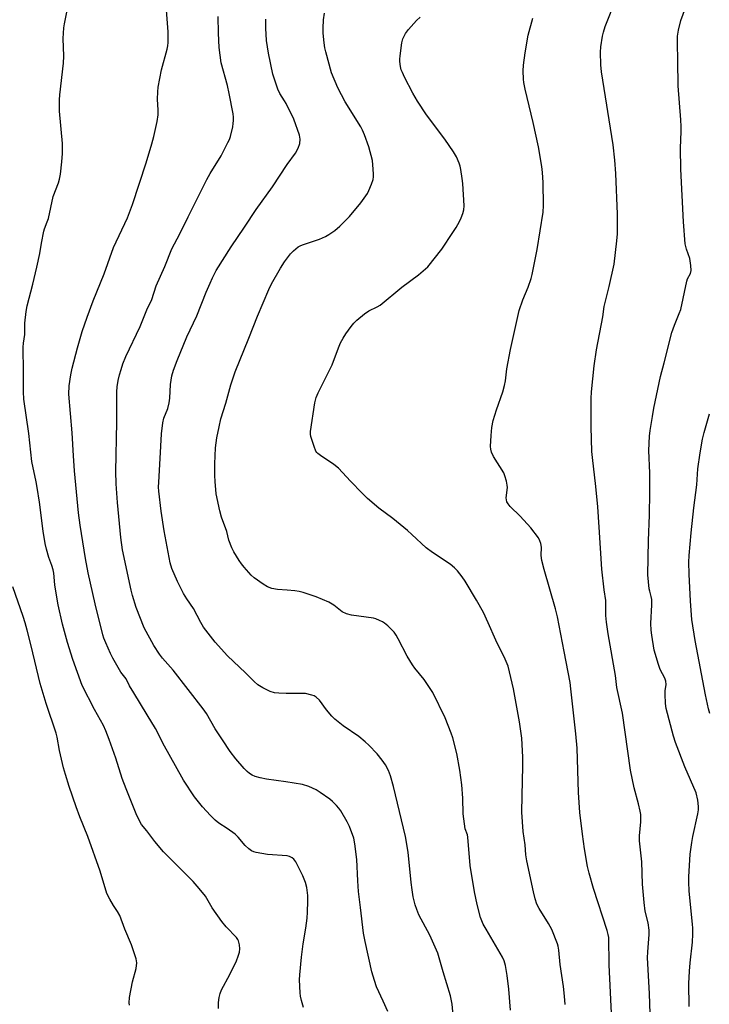
# Model space of a CAD drawing. Units: inches. Extents: x 1189771 to 1195772, y 557456 to 561458.
# Drawn here: x 1193227 to 1193468, y 558528 to 558872 of the extents above; entities that cross this region are included whole.
import ezdxf

# ---------------------------------------------------------------- set-up
doc = ezdxf.new("R2010")
doc.units = ezdxf.units.IN
doc.header["$MEASUREMENT"] = 0
doc.layers.add('Undefined', color=1, linetype='Continuous')

msp = doc.modelspace()

# ---------------------------------------------------------------- linework, layer by layer
at = {"layer": 'Undefined'}
for points, elevation in [([(1193325.77, 558526.84), (1193325.04, 558529.39), (1193324.72, 558530.82), (1193324.6, 558531.97), (1193324.38, 558536.61), (1193324.41, 558538.36), (1193324.99, 558544.51), (1193325.64, 558549.19), (1193326.59, 558554.64), (1193327.02, 558558.16), (1193327.19, 558560.21), (1193327.28, 558564.03), (1193327.23, 558566.06), (1193326.9, 558568.88), (1193326.43, 558570.52), (1193325.52, 558572.93), (1193323.04, 558577.79), (1193322.38, 558578.71), (1193321.77, 558579.21), (1193320.84, 558579.71), (1193320.02, 558579.92), (1193313.22, 558580.33), (1193309.23, 558581.08), (1193308.4, 558581.3), (1193307.62, 558581.64), (1193306.68, 558582.33), (1193305.37, 558583.52), (1193302.93, 558586.43), (1193301.9, 558587.44), (1193299.09, 558589.49), (1193296.16, 558591.3), (1193294.86, 558592.37), (1193293.23, 558593.95), (1193290.5, 558597.03), (1193287.7, 558600.52), (1193283.81, 558606.32), (1193276.61, 558619.24), (1193274.94, 558622.67), (1193274, 558624.4), (1193271.18, 558629.17), (1193266.44, 558636.8), (1193264.96, 558639.35), (1193263.79, 558641.69), (1193261.97, 558644.09), (1193259.1, 558648.96), (1193258.3, 558650.54), (1193256.68, 558654.32), (1193256.01, 558655.95), (1193255.63, 558657.12), (1193252.94, 558667.96), (1193250.5, 558678.83), (1193249.56, 558683.77), (1193247.68, 558695.42), (1193247.18, 558699.71), (1193245.78, 558714.39), (1193245.39, 558719.63), (1193244.98, 558727.75), (1193243.81, 558741.2), (1193243.87, 558744.14), (1193244.45, 558747.94), (1193244.94, 558750.24), (1193246.75, 558757.4), (1193248.43, 558763.08), (1193250.12, 558768.06), (1193252.29, 558773.78), (1193256.12, 558783.26), (1193259.35, 558792.44), (1193264.21, 558802.86), (1193265.95, 558807.43), (1193270.73, 558822.02), (1193272.75, 558828.7), (1193273.44, 558831.24), (1193274.57, 558836.5), (1193274.93, 558838.83), (1193274.92, 558840.5), (1193274.69, 558844.31), (1193274.81, 558846.85), (1193274.97, 558848.54), (1193276.13, 558854.58), (1193278.14, 558861.77), (1193278.37, 558862.92), (1193278.5, 558864.09), (1193278.46, 558867.78), (1193277.62, 558878.46)], 392), ([(1193446.98, 558521.16), (1193446.66, 558531.76), (1193445.94, 558544.27), (1193446.02, 558546.38), (1193446.53, 558552.45), (1193446.54, 558553.9), (1193446.15, 558556.47), (1193445.15, 558560.54), (1193444.69, 558563.6), (1193444.11, 558570.04), (1193443.94, 558577.8), (1193443.16, 558585.18), (1193443.15, 558586.87), (1193443.56, 558591.75), (1193443.56, 558594.32), (1193443.37, 558595.49), (1193442.75, 558598.1), (1193441.25, 558603.68), (1193439.97, 558609.87), (1193437.16, 558629.69), (1193435.25, 558638.72), (1193434.69, 558642.95), (1193432.22, 558657.46), (1193431.61, 558661.53), (1193431.38, 558663.84), (1193431.31, 558669.13), (1193430.77, 558672.87), (1193429.93, 558680.05), (1193429.06, 558694.72), (1193428.56, 558701.86), (1193427.89, 558708.91), (1193426.68, 558719.07), (1193426.5, 558721.19), (1193426.23, 558729.79), (1193426.19, 558739.75), (1193426.32, 558742.06), (1193427.24, 558751.13), (1193428.07, 558756.73), (1193430.34, 558768.28), (1193430.78, 558771.8), (1193432.54, 558778.84), (1193434.27, 558786.67), (1193435.25, 558794.84), (1193435.42, 558797.2), (1193435.39, 558804.09), (1193434.83, 558818.28), (1193434.54, 558822.93), (1193433.94, 558828.35), (1193429.8, 558853.81), (1193429.58, 558856.32), (1193429.49, 558860.77), (1193429.65, 558862.54), (1193430.21, 558866.33), (1193430.54, 558867.74), (1193431.14, 558869.65), (1193432.02, 558872.01), (1193434.04, 558876.98)], 404), ([(1193460.49, 558527.21), (1193460.39, 558535.3), (1193460.54, 558539.63), (1193460.76, 558542.54), (1193461.69, 558549.7), (1193461.79, 558552.56), (1193461.77, 558554.56), (1193461.66, 558556.05), (1193460.49, 558567.54), (1193460.35, 558570.79), (1193460.35, 558572.56), (1193460.87, 558580.49), (1193461.38, 558584.57), (1193461.73, 558586.6), (1193463.49, 558594.57), (1193463.73, 558595.96), (1193463.78, 558597.08), (1193463.44, 558599.36), (1193462.86, 558601.89), (1193458.99, 558610.96), (1193455.69, 558619.53), (1193455.01, 558621.76), (1193452.4, 558631.41), (1193452.18, 558633.15), (1193452.05, 558636.41), (1193452.09, 558637.59), (1193452.4, 558639.79), (1193452.34, 558640.9), (1193452.02, 558641.98), (1193450.33, 558645.05), (1193449.71, 558646.69), (1193448.26, 558651.8), (1193447.37, 558657), (1193447.21, 558658.73), (1193447.13, 558661.03), (1193447.39, 558667.59), (1193447.37, 558669.5), (1193447.22, 558670.51), (1193446.67, 558672.32), (1193446.51, 558673.15), (1193446.08, 558678.03), (1193446.21, 558690.05), (1193446.61, 558698.97), (1193446.78, 558706.84), (1193446.68, 558713.6), (1193446.41, 558721.54), (1193446.64, 558726.52), (1193446.84, 558728.55), (1193447.61, 558733.42), (1193448.17, 558736.27), (1193450.5, 558747.37), (1193451.68, 558752.14), (1193454.47, 558762.76), (1193455.37, 558765.34), (1193457.02, 558769.4), (1193457.51, 558770.78), (1193459.67, 558780.69), (1193459.94, 558781.47), (1193460.89, 558783.38), (1193461.17, 558784.45), (1193461.08, 558786.12), (1193460.68, 558788.64), (1193459.5, 558791.9), (1193459.03, 558793.77), (1193458.44, 558801.38), (1193457.5, 558819.87), (1193457.43, 558827.22), (1193457.63, 558832.94), (1193457.63, 558834.7), (1193457.52, 558837.07), (1193456.65, 558848.95), (1193456.52, 558857.65), (1193456.34, 558863.98), (1193456.39, 558866.33), (1193456.76, 558868.35), (1193457.59, 558871.78), (1193460.47, 558879.78)], 406), ([(1193296.08, 558526.58), (1193296.07, 558528.66), (1193296.27, 558530.41), (1193296.63, 558531.77), (1193297.14, 558533.09), (1193300.03, 558538.39), (1193302.28, 558543.19), (1193302.95, 558544.82), (1193303.34, 558546.26), (1193303.49, 558547.41), (1193303.37, 558548.81), (1193303.06, 558550.16), (1193302.82, 558550.64), (1193302.33, 558551.31), (1193298.74, 558555.08), (1193297.21, 558556.96), (1193293.79, 558561.71), (1193291.46, 558565.81), (1193289.35, 558568.5), (1193287.18, 558570.87), (1193276.85, 558581.3), (1193273.83, 558584.84), (1193271.04, 558588.68), (1193269.2, 558590.81), (1193268.31, 558592.34), (1193267.34, 558594.51), (1193263.75, 558603.26), (1193262.45, 558606.89), (1193260.14, 558614.07), (1193257.89, 558620.51), (1193256.69, 558623.55), (1193255.82, 558625.44), (1193252.76, 558631.08), (1193248.47, 558639.38), (1193245.12, 558648.48), (1193243.27, 558654.4), (1193241.52, 558660.89), (1193240.07, 558667.55), (1193239.29, 558671.72), (1193238.89, 558674.6), (1193238.5, 558678.69), (1193238.32, 558679.81), (1193237.87, 558681.3), (1193236.74, 558684.14), (1193235.97, 558687.03), (1193235.53, 558689.06), (1193234.85, 558693.36), (1193233.5, 558703.46), (1193232.69, 558708.61), (1193232.33, 558710.62), (1193230.86, 558717.66), (1193229.74, 558727.48), (1193228.08, 558739.49), (1193227.94, 558742.02), (1193227.98, 558749), (1193227.82, 558757.64), (1193227.96, 558759.07), (1193228.42, 558762.07), (1193228.34, 558764.59), (1193228.44, 558766.04), (1193228.89, 558770.11), (1193229.24, 558772.11), (1193231.22, 558779.59), (1193232.64, 558785.53), (1193233.61, 558790.35), (1193234.19, 558793.94), (1193235.02, 558798.16), (1193235.27, 558798.99), (1193236.25, 558801.41), (1193236.63, 558802.55), (1193238.34, 558810.32), (1193240.14, 558815.08), (1193240.53, 558816.31), (1193240.83, 558818.04), (1193241.37, 558822.42), (1193241.55, 558825.28), (1193241.55, 558828.75), (1193240.53, 558840.06), (1193240.47, 558844.11), (1193240.6, 558845.81), (1193241.94, 558856.92), (1193242, 558859.34), (1193241.83, 558865.44), (1193242.03, 558869.21), (1193242.2, 558870.61), (1193243.08, 558874.75)], 390), ([(1193398.07, 558525.99), (1193397.44, 558533.25), (1193396.86, 558538.12), (1193396.32, 558541.51), (1193395.87, 558543.19), (1193395.3, 558544.52), (1193389.5, 558554.22), (1193388.56, 558555.97), (1193387.62, 558558.37), (1193386.4, 558562.85), (1193385.5, 558567.36), (1193383.98, 558576.5), (1193383.19, 558586.37), (1193383, 558587.19), (1193382.27, 558589.38), (1193381.71, 558592.85), (1193381.56, 558594.59), (1193381.38, 558600.09), (1193381.07, 558604.74), (1193380.39, 558609.77), (1193379.28, 558615.61), (1193377.91, 558621.11), (1193377.34, 558622.81), (1193375.23, 558628.07), (1193370.89, 558636.91), (1193367.84, 558641.45), (1193364.6, 558645.45), (1193363.77, 558646.63), (1193362.01, 558649.71), (1193358.85, 558655.75), (1193358.1, 558657.03), (1193357.42, 558658), (1193356.85, 558658.65), (1193355.18, 558660.24), (1193354.07, 558661.17), (1193353.35, 558661.61), (1193352.33, 558662.11), (1193351.01, 558662.65), (1193350.18, 558662.89), (1193342.5, 558664), (1193340.8, 558664.43), (1193339.26, 558665.19), (1193336.29, 558667.47), (1193334.59, 558668.52), (1193330.11, 558670.38), (1193325.61, 558671.87), (1193324.19, 558672.26), (1193322.72, 558672.47), (1193320.05, 558672.72), (1193316.66, 558672.9), (1193314.73, 558673.36), (1193313.11, 558673.9), (1193311.6, 558674.76), (1193308.5, 558676.99), (1193307.48, 558677.99), (1193305.02, 558680.8), (1193304.12, 558681.91), (1193303.28, 558683.14), (1193301.38, 558686.16), (1193300.7, 558687.47), (1193299.68, 558690.21), (1193298.95, 558693.21), (1193297.15, 558698.23), (1193296.52, 558700.44), (1193295.27, 558706.43), (1193294.86, 558710.73), (1193294.77, 558712.75), (1193294.75, 558716.84), (1193294.96, 558722.41), (1193295.48, 558725.97), (1193296.23, 558729.85), (1193296.84, 558732.56), (1193298.57, 558738.09), (1193300.37, 558744.47), (1193301.84, 558749.01), (1193306.65, 558760.83), (1193309.65, 558768.46), (1193313.63, 558777.79), (1193314.62, 558779.79), (1193317.75, 558785.2), (1193319.16, 558787.45), (1193321.18, 558790.29), (1193322.22, 558791.34), (1193323.84, 558792.64), (1193324.59, 558793.09), (1193325.4, 558793.43), (1193331.28, 558795.41), (1193333.39, 558796.25), (1193334.6, 558796.98), (1193336.69, 558798.44), (1193338.47, 558799.96), (1193341.81, 558803.35), (1193345.72, 558808.09), (1193346.94, 558809.7), (1193348.05, 558811.34), (1193348.61, 558812.34), (1193349.5, 558814.56), (1193350.07, 558816.25), (1193350.22, 558817.11), (1193350.22, 558818.24), (1193350, 558821.4), (1193349.8, 558822.82), (1193348.54, 558827.63), (1193347.05, 558831.85), (1193346.4, 558833.43), (1193345.76, 558834.66), (1193340.35, 558843.39), (1193337.76, 558848.26), (1193335.55, 558853.5), (1193333.51, 558860.83), (1193333.18, 558862.25), (1193332.95, 558863.95), (1193332.61, 558867.36), (1193332.59, 558869.1), (1193332.74, 558872), (1193333.04, 558874.36)], 398), ([(1193355.22, 558525.48), (1193353.63, 558529.14), (1193351.29, 558534.06), (1193350.53, 558536.3), (1193349.62, 558539.41), (1193347.23, 558550.01), (1193346.76, 558552.87), (1193345.6, 558561.85), (1193344.98, 558567.43), (1193344.7, 558571.15), (1193344.36, 558578.61), (1193343.73, 558584.09), (1193343.27, 558586.07), (1193341.85, 558590.19), (1193341.02, 558591.76), (1193338.75, 558595.59), (1193338.07, 558596.56), (1193337.3, 558597.44), (1193335.88, 558598.9), (1193334.99, 558599.66), (1193331.61, 558602.01), (1193330.12, 558602.91), (1193327.59, 558604.11), (1193325.38, 558604.77), (1193319.62, 558605.78), (1193312.78, 558606.66), (1193310.55, 558607.17), (1193308.91, 558607.63), (1193307.86, 558608.03), (1193306.91, 558608.61), (1193306.03, 558609.3), (1193305.01, 558610.35), (1193302.14, 558613.74), (1193300.07, 558616.37), (1193297.4, 558620.38), (1193294.9, 558624.32), (1193291.84, 558629.6), (1193290.71, 558631.27), (1193280.23, 558644.77), (1193276.5, 558648.97), (1193275.41, 558650.37), (1193273.45, 558653.35), (1193270.1, 558659.54), (1193267.26, 558666.72), (1193266.02, 558670.81), (1193265.53, 558672.75), (1193262.52, 558686.81), (1193261.99, 558691.07), (1193260.81, 558703.35), (1193260.33, 558709.86), (1193260.16, 558714.22), (1193260.53, 558731.41), (1193260.54, 558742.03), (1193260.66, 558743.73), (1193260.98, 558745.94), (1193261.45, 558747.91), (1193262.02, 558749.88), (1193262.65, 558751.81), (1193263.68, 558754.39), (1193268.64, 558764.85), (1193270.99, 558770.64), (1193272.73, 558774.3), (1193274.26, 558779.01), (1193277.27, 558785.87), (1193279.78, 558792.03), (1193282.56, 558797.22), (1193285.44, 558803.21), (1193288.4, 558808.97), (1193291.94, 558816.24), (1193293.09, 558818.29), (1193296.93, 558824.54), (1193299.35, 558829.13), (1193299.84, 558830.17), (1193300.21, 558831.21), (1193301.05, 558834.66), (1193301.22, 558835.81), (1193301.28, 558836.89), (1193301.27, 558837.98), (1193301.14, 558839.12), (1193299.8, 558846.27), (1193299.18, 558849.07), (1193296.93, 558857.03), (1193296.23, 558862.29), (1193296, 558867.34), (1193295.99, 558873.2)], 394), ([(1193378.2, 558522.93), (1193377.64, 558528.09), (1193377.12, 558530.92), (1193374.49, 558539.3), (1193372.62, 558545.91), (1193371.78, 558547.99), (1193369.87, 558552.22), (1193366.05, 558559.23), (1193365.28, 558561.08), (1193364.74, 558562.72), (1193364.07, 558565.52), (1193363.66, 558568.04), (1193363.33, 558570.62), (1193362.25, 558581.14), (1193361.4, 558586.65), (1193357.24, 558604.16), (1193356.18, 558607.86), (1193355.45, 558609.71), (1193354.42, 558611.68), (1193353.27, 558613.3), (1193351.46, 558615.54), (1193348.61, 558618.57), (1193347.32, 558619.78), (1193345.03, 558621.64), (1193339.61, 558625.29), (1193336.7, 558627.61), (1193335.67, 558628.67), (1193333.74, 558630.94), (1193331.31, 558634.24), (1193330.13, 558635.37), (1193329.43, 558635.78), (1193328.64, 558636.08), (1193326.42, 558636.6), (1193324.97, 558636.66), (1193319.74, 558636.59), (1193317.1, 558636.69), (1193315.64, 558636.83), (1193314.05, 558637.36), (1193311.55, 558638.55), (1193309.75, 558639.69), (1193308.48, 558640.76), (1193305.5, 558643.79), (1193299.23, 558649.78), (1193294.88, 558654.59), (1193290.77, 558659.8), (1193289.83, 558661.41), (1193287.3, 558666.37), (1193285.02, 558669.65), (1193283.78, 558671.58), (1193281.67, 558675.8), (1193279.76, 558680.29), (1193279.18, 558682.31), (1193277.11, 558693.45), (1193276.02, 558700.38), (1193275.2, 558707.29), (1193275.12, 558708.73), (1193275.15, 558710.48), (1193275.73, 558718.74), (1193276.17, 558727.31), (1193276.61, 558731.16), (1193276.95, 558732.83), (1193278.34, 558736.24), (1193278.81, 558738.13), (1193279.04, 558739.83), (1193279.24, 558744.55), (1193279.69, 558747.59), (1193280.29, 558749.65), (1193281.6, 558752.97), (1193285, 558761.2), (1193288.5, 558768.58), (1193291.75, 558776.81), (1193293.11, 558780.04), (1193293.95, 558781.87), (1193295.27, 558784.37), (1193300.49, 558792.64), (1193305.18, 558799.53), (1193309.21, 558805.74), (1193314.88, 558813.71), (1193320.01, 558821.5), (1193322.98, 558825.45), (1193323.93, 558827.22), (1193324.5, 558828.82), (1193324.56, 558830.28), (1193324.34, 558831.74), (1193322.32, 558837.27), (1193319.71, 558842.73), (1193319.14, 558843.72), (1193317.46, 558846.22), (1193316.77, 558847.76), (1193315.07, 558853.07), (1193313.46, 558860.31), (1193312.87, 558864.81), (1193312.63, 558869.06), (1193312.6, 558872.22)], 396), ([(1193417.18, 558527.96), (1193416.94, 558530.83), (1193416.57, 558534.26), (1193415.44, 558541.89), (1193414.95, 558546.87), (1193414.7, 558548.29), (1193414.46, 558549.14), (1193412.53, 558554.11), (1193411.36, 558556.19), (1193408.03, 558561.45), (1193407.31, 558562.95), (1193406.7, 558564.9), (1193406.08, 558567.3), (1193403.71, 558578.19), (1193403.45, 558580.2), (1193403.14, 558583.73), (1193402.49, 558588.34), (1193402.05, 558595.2), (1193402.1, 558600.84), (1193402.42, 558611.25), (1193402.36, 558614.4), (1193401.98, 558621.06), (1193401.15, 558626.76), (1193399.06, 558638.22), (1193397.74, 558644.22), (1193397.21, 558646.18), (1193396.19, 558648.59), (1193392.91, 558655.23), (1193390.31, 558661.27), (1193388.61, 558664.94), (1193386.19, 558669.28), (1193382.19, 558675.9), (1193381.21, 558677.39), (1193379.57, 558679.5), (1193378.55, 558680.55), (1193376.98, 558681.83), (1193370.81, 558685.88), (1193368.58, 558687.53), (1193363.6, 558692.21), (1193362.04, 558693.57), (1193356.97, 558697.78), (1193352.06, 558701.41), (1193348.09, 558704.79), (1193346.22, 558706.58), (1193342.14, 558710.85), (1193338.02, 558715.39), (1193336.39, 558716.62), (1193331.68, 558719.73), (1193330.75, 558720.44), (1193330.36, 558720.85), (1193330.06, 558721.34), (1193329.43, 558722.98), (1193328.36, 558726.41), (1193328.21, 558727.27), (1193328.22, 558728.12), (1193329.68, 558738.13), (1193330.15, 558740.1), (1193330.86, 558741.68), (1193335.8, 558751.51), (1193337.97, 558757.37), (1193338.7, 558759.09), (1193339.6, 558760.81), (1193340.52, 558762.26), (1193342.41, 558764.88), (1193343.33, 558766.01), (1193344.4, 558767.02), (1193347.11, 558769.3), (1193348.53, 558770.35), (1193351.44, 558771.68), (1193352.49, 558772.31), (1193360.09, 558778.62), (1193365.92, 558782.91), (1193369.13, 558785.65), (1193374.05, 558791.86), (1193377.93, 558797.68), (1193379.02, 558799.41), (1193380.19, 558801.51), (1193380.81, 558802.81), (1193381.43, 558804.36), (1193381.75, 558805.65), (1193381.86, 558806.97), (1193381.39, 558814.88), (1193381.21, 558816.6), (1193380.74, 558819.71), (1193380.48, 558820.83), (1193380.11, 558821.94), (1193379.22, 558824.11), (1193378.13, 558825.87), (1193375.1, 558830.28), (1193368.71, 558838.77), (1193365.55, 558843.65), (1193363.94, 558846.4), (1193360.97, 558852.03), (1193360.27, 558853.59), (1193359.9, 558854.58), (1193359.66, 558855.68), (1193359.44, 558857.44), (1193359.39, 558858.32), (1193359.47, 558859.46), (1193360.07, 558864.01), (1193360.48, 558865.41), (1193361.39, 558867.28), (1193362.46, 558868.67), (1193365.17, 558871.76), (1193366.46, 558872.95)], 400), ([(1193433.46, 558522.44), (1193432.51, 558541.84), (1193432.36, 558551.34), (1193432.18, 558552.43), (1193431.78, 558553.84), (1193427.06, 558568.48), (1193425.53, 558573.84), (1193424.98, 558576.17), (1193423.94, 558582.29), (1193423.19, 558587.43), (1193422.3, 558594.99), (1193421.83, 558602.05), (1193421.3, 558617.48), (1193420.86, 558622.52), (1193419.18, 558638.19), (1193418.88, 558640.46), (1193416.76, 558651.24), (1193414.49, 558663.44), (1193413.79, 558666.2), (1193409.79, 558679.94), (1193409.03, 558683.11), (1193408.76, 558684.85), (1193408.91, 558687.69), (1193408.7, 558688.97), (1193408.32, 558689.97), (1193407.79, 558690.96), (1193405.17, 558694.54), (1193401.38, 558698.6), (1193397.91, 558702), (1193397.2, 558702.86), (1193396.82, 558703.55), (1193396.62, 558704.28), (1193396.59, 558705.01), (1193397.03, 558708.6), (1193396.94, 558709.43), (1193396.65, 558710.8), (1193396.13, 558712.7), (1193395.68, 558713.75), (1193392.14, 558719.45), (1193391.41, 558720.98), (1193391.16, 558722.02), (1193391.09, 558722.87), (1193391.27, 558726.72), (1193391.52, 558729.57), (1193392.02, 558731.98), (1193393.2, 558735.77), (1193395.41, 558742.08), (1193395.99, 558744.22), (1193396.3, 558745.88), (1193396.81, 558750.01), (1193398.03, 558756.85), (1193401.1, 558770.43), (1193402.34, 558774.21), (1193404.25, 558778.64), (1193405.27, 558781.6), (1193405.65, 558783), (1193407.38, 558791.81), (1193409.45, 558804.82), (1193409.56, 558807.12), (1193409.44, 558815.14), (1193409.2, 558818.69), (1193408.95, 558820.73), (1193407.8, 558827.63), (1193405.92, 558836.15), (1193403.22, 558847.82), (1193402.72, 558850.16), (1193402.55, 558851.32), (1193402.46, 558854.15), (1193402.56, 558856.14), (1193403.16, 558860.45), (1193404.24, 558866.63), (1193405.85, 558872.58)], 402), ([(1193467.7, 558629.58), (1193467.2, 558631.26), (1193466.16, 558636.15), (1193462.55, 558655.15), (1193461.4, 558662.5), (1193460.88, 558668.87), (1193460.42, 558678.29), (1193460.36, 558682.46), (1193460.48, 558684.82), (1193461.12, 558692.74), (1193462.1, 558701.48), (1193463.1, 558709.48), (1193463.53, 558715.16), (1193464.29, 558720.67), (1193465.18, 558725.5), (1193465.72, 558727.79), (1193467.59, 558734.36)], 408), ([(1193264.94, 558527.7), (1193264.88, 558528.57), (1193264.97, 558530.33), (1193266.01, 558535.86), (1193267.33, 558540.47), (1193267.51, 558542.49), (1193267.3, 558543.89), (1193265.63, 558548.78), (1193263.32, 558554.24), (1193261.53, 558559.01), (1193260.81, 558560.38), (1193259.41, 558562.52), (1193258.08, 558564.74), (1193257.07, 558566.75), (1193254.69, 558574.53), (1193250.39, 558586.63), (1193247.62, 558593.51), (1193246.3, 558597.03), (1193243.89, 558604.08), (1193242.55, 558608.33), (1193241.91, 558610.63), (1193240.5, 558616.67), (1193239.66, 558621.36), (1193239.33, 558622.77), (1193235.83, 558633.13), (1193233.7, 558640.14), (1193230.57, 558653.23), (1193229.2, 558658.7), (1193228.47, 558661.27), (1193227.77, 558663.53), (1193224.23, 558673.9)], 388)]:
    msp.add_lwpolyline(points, dxfattribs=dict(at, elevation=elevation))

doc.saveas('drawing.dxf')
